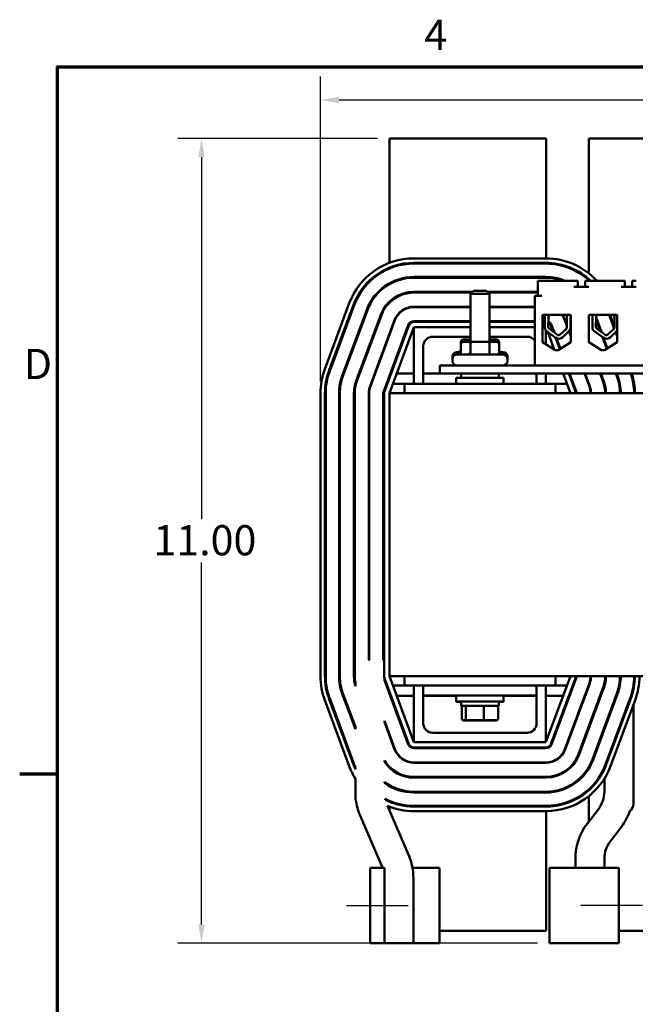
# Model space of a CAD drawing. Units: inches. Extents: x 1.2 to 53.8, y 0.6 to 41.9.
# Drawn here: x 1.4 to 9.5, y 28.8 to 41.9 of the extents above; entities that cross this region are included whole.
import ezdxf

# ---------------------------------------------------------------- set-up
doc = ezdxf.new("R2010")
doc.units = ezdxf.units.IN
doc.header["$LTSCALE"] = 2.5
doc.header["$MEASUREMENT"] = 0
doc.layers.get('0').update_dxf_attribs({"lineweight": 25})
for name, color, linetype, lineweight in [('Border (ANSI)', 7, 'Continuous', 70), ('Centerline (ANSI)', 7, 'Continuous', 25), ('Dimension (ANSI)', 7, 'Continuous', 25), ('Visible (ANSI)', 7, 'Continuous', 50)]:
    doc.layers.add(name, color=color, linetype=linetype, lineweight=lineweight)
doc.styles.add('Note Text (ANSI)', font='tahoma.ttf')
doc.dimstyles.new('Default (ANSI)', dxfattribs={"dimscale": 2.5, "dimtxt": 0.16, "dimasz": 0.098425, "dimexe": 0.125, "dimexo": 0.0625, "dimgap": 0.031496, "dimtad": 0, "dimtih": 1, "dimtoh": 1, "dimrnd": 1e-08, "dimzin": 0, "dimdsep": 46, "dimtxsty": 'Note Text (ANSI)', "dimcen": 0.09, "dimdle": 0.393701, "dimclrd": 256, "dimclre": 256, "dimclrt": 256, "dimadec": 0, "dimazin": 1, "dimtfac": 0.75, "dimtofl": 0, "dimtmove": 0, "dimatfit": 3, "dimfxl": 1, "dimtolj": 1, "dimtzin": 4, "dimlwd": -1, "dimlwe": -1, "dimarcsym": 0})

# ---------------------------------------------------------------- blocks, each defined once
blk = doc.blocks.new('Borders Default Border')
at = {"layer": 'Border (ANSI)'}
blk.add_line((0.75, 12.75), (0.55, 12.75), dxfattribs=at)
at = {"layer": 'Border (ANSI)', "flags": 128}
blk.add_lwpolyline([(0.75, 0.5), (0.75, 16.5), (21.25, 16.5), (21.25, 0.5), (0.75, 0.5)], dxfattribs=at)
at = {"layer": 'Border (ANSI)', "char_height": 0.16, "attachment_point": 7, "style": 'Note Text (ANSI)'}
for s, insert in [('4', (2.6942, 16.54)), ('D', (0.5714, 14.795))]:
    blk.add_mtext(s, dxfattribs=dict(at, insert=insert))
blk = doc.blocks.new('*D38')
at = {"layer": 'Defpoints', "color": 0, "transparency": 16777216}
for p in [(19.186, 40.811), (5.36, 36.924), (19.186, 36.924)]:
    blk.add_point(p, dxfattribs=at)
at = {"layer": 'Dimension (ANSI)', "transparency": 16777216}
for p, q in [((5.36, 37.08), (5.36, 41.123)), ((19.186, 37.08), (19.186, 41.123)), ((5.606, 40.811), (11.435, 40.811)), ((18.94, 40.811), (13.11, 40.811))]:
    blk.add_line(p, q, dxfattribs=at)
for points in [[(5.606, 40.852), (5.606, 40.77), (5.36, 40.811)], [(18.94, 40.852), (18.94, 40.77), (19.186, 40.811)]]:
    blk.add_solid(points, dxfattribs=at)
at = {"layer": 'Dimension (ANSI)', "transparency": 16777216, "insert": (11.514, 41.019), "char_height": 0.4, "attachment_point": 1, "style": 'Note Text (ANSI)'}
blk.add_mtext('\\A1; \\fTahoma|b0|i0;\\H0.4000;14.50', dxfattribs=at)
blk = doc.blocks.new('*D39')
at = {"layer": 'Defpoints', "color": 0, "transparency": 16777216}
for p in [(6.273, 40.299), (3.784, 29.636), (8.393, 29.636)]:
    blk.add_point(p, dxfattribs=at)
at = {"layer": 'Dimension (ANSI)', "transparency": 16777216}
for p, q in [((6.117, 40.299), (3.471, 40.299)), ((3.784, 40.053), (3.784, 35.254)), ((3.784, 29.882), (3.784, 34.681)), ((8.237, 29.636), (3.471, 29.636))]:
    blk.add_line(p, q, dxfattribs=at)
for points in [[(3.743, 40.053), (3.825, 40.053), (3.784, 40.299)], [(3.743, 29.882), (3.825, 29.882), (3.784, 29.636)]]:
    blk.add_solid(points, dxfattribs=at)
at = {"layer": 'Dimension (ANSI)', "transparency": 16777216, "insert": (3.025, 35.176), "char_height": 0.4, "attachment_point": 1, "style": 'Note Text (ANSI)'}
blk.add_mtext('\\A1; \\fTahoma|b0|i0;\\H0.4000;11.00', dxfattribs=at)

msp = doc.modelspace()

# ---------------------------------------------------------------- linework, layer by layer
at = {"layer": 'Centerline (ANSI)', "linetype": 'Continuous'}
for p, q in [((5.705, 30.136), (6.52, 30.136)), ((9.625, 30.136), (8.81, 30.136))]:
    msp.add_line(p, q, dxfattribs=at)
at = {"layer": 'Visible (ANSI)'}
for p, q in [((8.352, 40.299), (6.273, 40.299)), ((6.273, 40.299), (6.273, 38.652)), ((8.352, 38.712), (8.352, 40.299)), ((8.914, 40.299), (8.914, 38.549)), ((9.632, 40.299), (8.914, 40.299)), ((6.598, 38.712), (8.348, 38.712)), ((6.598, 38.652), (8.348, 38.652)), ((6.598, 38.642), (8.348, 38.642)), ((8.352, 38.642), (8.352, 38.652)), ((6.273, 38.588), (6.273, 38.577)), ((6.273, 38.38), (6.273, 38.369)), ((6.598, 38.465), (8.348, 38.465)), ((6.598, 38.455), (8.348, 38.455)), ((8.292, 38.412), (8.242, 38.412)), ((8.242, 38.412), (8.242, 38.214)), ((8.719, 38.412), (8.292, 38.412)), ((8.769, 38.412), (8.719, 38.412)), ((8.769, 38.412), (8.769, 38.334)), ((8.867, 38.412), (8.867, 38.334)), ((8.917, 38.412), (8.867, 38.412)), ((9.344, 38.412), (8.917, 38.412)), ((9.394, 38.412), (9.344, 38.412)), ((9.394, 38.412), (9.394, 38.334)), ((9.492, 38.412), (9.492, 38.334)), ((9.542, 38.412), (9.492, 38.412)), ((6.598, 38.268), (7.376, 38.268)), ((6.598, 38.258), (7.366, 38.258)), ((7.388, 38.28), (7.348, 38.24)), ((7.598, 38.24), (7.348, 38.24)), ((7.348, 37.604), (7.348, 38.24)), ((7.388, 38.28), (7.558, 38.28)), ((7.558, 38.28), (7.598, 38.24)), ((7.57, 38.268), (8.242, 38.268)), ((7.58, 38.258), (8.242, 38.258)), ((7.598, 37.604), (7.598, 38.24)), ((8.719, 38.334), (8.917, 38.334)), ((9.344, 38.334), (9.542, 38.334)), ((5.417, 37.242), (5.742, 38.117)), ((6.273, 38.137), (6.273, 38.123)), ((8.201, 37.292), (8.201, 38.214)), ((8.292, 38.214), (8.201, 38.214)), ((5.473, 37.221), (5.798, 38.096)), ((5.483, 37.218), (5.808, 38.093)), ((5.648, 37.156), (5.973, 38.031)), ((5.658, 37.152), (5.983, 38.027)), ((6.598, 38.071), (7.348, 38.071)), ((6.598, 38.066), (7.348, 38.066)), ((7.598, 38.071), (8.201, 38.071)), ((7.598, 38.066), (8.201, 38.066)), ((5.833, 37.087), (6.158, 37.962)), ((5.842, 37.084), (6.167, 37.959)), ((6.018, 37.019), (6.343, 37.894)), ((6.022, 37.017), (6.347, 37.892)), ((6.598, 37.879), (7.348, 37.879)), ((6.598, 37.869), (7.348, 37.869)), ((7.598, 37.879), (8.201, 37.879)), ((7.598, 37.869), (8.201, 37.869)), ((8.301, 37.599), (8.301, 37.962)), ((8.301, 37.962), (8.676, 37.962)), ((8.301, 37.879), (8.334, 37.879)), ((8.301, 37.869), (8.334, 37.869)), ((8.334, 37.789), (8.334, 37.947)), ((8.379, 37.8), (8.38, 37.936)), ((8.598, 37.892), (8.626, 37.816)), ((8.603, 37.894), (8.626, 37.83)), ((8.626, 37.935), (8.626, 37.8)), ((8.672, 37.962), (8.672, 37.948)), ((8.673, 37.935), (8.673, 37.8)), ((8.676, 37.962), (8.676, 37.599)), ((8.918, 37.599), (8.918, 37.962)), ((8.918, 37.962), (9.293, 37.962)), ((8.965, 37.789), (8.965, 37.947)), ((9.01, 37.8), (9.011, 37.936)), ((9.011, 37.927), (9.082, 37.736)), ((9.011, 37.898), (9.067, 37.746)), ((9.186, 37.962), (9.253, 37.784)), ((9.197, 37.962), (9.258, 37.8)), ((9.258, 37.935), (9.258, 37.8)), ((9.293, 37.962), (9.293, 37.599)), ((6.198, 36.952), (6.523, 37.827)), ((6.207, 36.948), (6.532, 37.823)), ((6.273, 36.924), (6.598, 37.799)), ((6.598, 37.049), (6.598, 37.799)), ((6.598, 37.799), (7.348, 37.799)), ((7.598, 37.799), (8.201, 37.799)), ((8.301, 37.799), (8.334, 37.799)), ((8.348, 37.755), (8.348, 37.57)), ((8.472, 37.662), (8.351, 37.751)), ((8.371, 37.736), (8.458, 37.502)), ((8.5, 37.699), (8.383, 37.785)), ((8.413, 37.823), (8.444, 37.74)), ((8.423, 37.827), (8.459, 37.73)), ((8.618, 37.779), (8.538, 37.702)), ((8.65, 37.746), (8.57, 37.668)), ((8.652, 37.748), (8.676, 37.683)), ((8.655, 37.752), (8.676, 37.697)), ((9.104, 37.662), (8.982, 37.751)), ((9.131, 37.699), (9.015, 37.785)), ((9.249, 37.779), (9.169, 37.702)), ((9.281, 37.746), (9.201, 37.668)), ((9.271, 37.736), (9.293, 37.676)), ((9.278, 37.743), (9.293, 37.705)), ((6.273, 37.705), (6.273, 37.691)), ((7.348, 37.674), (6.848, 37.674)), ((7.22, 37.605), (7.22, 37.574)), ((7.348, 37.635), (7.255, 37.635)), ((7.363, 37.604), (7.255, 37.604)), ((7.346, 37.605), (7.346, 37.604)), ((7.582, 37.604), (7.363, 37.604)), ((7.691, 37.604), (7.582, 37.604)), ((8.098, 37.674), (7.598, 37.674)), ((7.691, 37.635), (7.598, 37.635)), ((7.599, 37.605), (7.599, 37.604)), ((7.726, 37.605), (7.726, 37.574)), ((8.469, 37.495), (8.301, 37.599)), ((8.474, 37.661), (8.53, 37.509)), ((8.487, 37.653), (8.539, 37.514)), ((8.676, 37.599), (8.508, 37.495)), ((8.918, 37.611), (8.924, 37.595)), ((9.086, 37.495), (8.918, 37.599)), ((9.097, 37.667), (9.154, 37.513)), ((9.111, 37.657), (9.162, 37.518)), ((9.293, 37.599), (9.125, 37.495)), ((6.723, 37.549), (6.723, 37.049)), ((7.169, 37.47), (7.22, 37.47)), ((7.22, 37.574), (7.22, 37.469)), ((7.346, 37.574), (7.346, 37.469)), ((7.599, 37.574), (7.599, 37.469)), ((7.726, 37.574), (7.726, 37.469)), ((7.726, 37.47), (7.777, 37.47)), ((8.508, 37.495), (8.469, 37.495)), ((9.125, 37.495), (9.086, 37.495)), ((7.109, 37.383), (7.109, 37.41)), ((7.109, 37.352), (7.109, 37.379)), ((7.169, 37.439), (7.777, 37.439)), ((7.837, 37.383), (7.837, 37.41)), ((7.837, 37.352), (7.837, 37.379)), ((12.693, 37.292), (6.943, 37.292)), ((6.943, 37.292), (6.943, 37.188)), ((8.201, 37.292), (10.011, 37.292)), ((6.273, 37.154), (6.273, 37.125)), ((6.294, 37.184), (6.284, 37.184)), ((6.598, 37.184), (6.369, 37.184)), ((7.223, 37.184), (6.723, 37.184)), ((6.943, 37.188), (12.693, 37.188)), ((7.16, 37.184), (7.16, 37.188)), ((7.16, 37.129), (7.785, 37.129)), ((7.16, 37.049), (7.16, 37.129)), ((7.223, 37.188), (7.223, 37.129)), ((7.723, 37.188), (7.723, 37.129)), ((8.223, 37.184), (7.723, 37.184)), ((7.785, 37.184), (7.785, 37.188)), ((7.785, 37.049), (7.785, 37.129)), ((8.223, 37.049), (8.223, 37.188)), ((8.348, 37.188), (8.348, 37.049)), ((8.576, 37.184), (8.348, 37.184)), ((8.575, 37.188), (8.673, 36.924)), ((8.649, 37.188), (8.738, 36.948)), ((8.662, 37.184), (8.651, 37.184)), ((8.66, 37.188), (8.748, 36.952)), ((8.86, 37.188), (8.923, 37.017)), ((8.867, 37.184), (8.861, 37.184)), ((8.865, 37.188), (8.928, 37.019)), ((9.064, 37.188), (9.103, 37.084)), ((9.077, 37.184), (9.066, 37.184)), ((9.075, 37.188), (9.112, 37.087)), ((9.274, 37.188), (9.288, 37.152)), ((9.287, 37.184), (9.276, 37.184)), ((9.285, 37.188), (9.297, 37.156)), ((9.485, 37.184), (9.475, 37.184)), ((6.473, 37.049), (6.319, 37.049)), ((8.473, 37.049), (6.473, 37.049)), ((6.473, 36.924), (6.473, 37.049)), ((8.626, 37.049), (8.473, 37.049)), ((8.473, 37.049), (8.473, 36.924)), ((8.712, 37.049), (8.701, 37.049)), ((8.916, 37.049), (8.911, 37.049)), ((9.125, 37.049), (9.114, 37.049)), ((9.327, 37.049), (9.317, 37.049)), ((9.517, 37.049), (9.506, 37.049)), ((5.36, 33.174), (5.36, 36.924)), ((5.42, 33.174), (5.42, 36.924)), ((5.43, 33.174), (5.43, 36.924)), ((5.607, 33.174), (5.607, 36.924)), ((5.617, 33.174), (5.617, 36.924)), ((5.804, 33.174), (5.804, 36.924)), ((5.814, 33.174), (5.814, 36.924)), ((6.001, 33.386), (6.001, 36.924)), ((6.006, 33.386), (6.006, 36.924)), ((6.193, 33.386), (6.193, 36.924)), ((6.203, 33.174), (6.203, 36.924)), ((18.273, 36.924), (6.273, 36.924)), ((6.273, 36.924), (6.273, 33.174)), ((6.006, 33.386), (6.001, 33.386)), ((6.203, 33.386), (6.193, 33.386)), ((6.207, 33.121), (6.207, 33.15)), ((6.532, 32.275), (6.207, 33.15)), ((6.273, 33.174), (18.273, 33.174)), ((6.598, 32.299), (6.273, 33.174)), ((6.473, 33.049), (6.473, 33.174)), ((8.673, 33.174), (8.348, 32.299)), ((8.738, 33.15), (8.413, 32.275)), ((8.748, 33.146), (8.423, 32.271)), ((8.473, 33.174), (8.473, 33.049)), ((5.823, 33.041), (5.823, 33.082)), ((6.523, 32.271), (6.207, 33.121)), ((6.319, 33.049), (6.473, 33.049)), ((6.473, 33.049), (6.723, 33.049)), ((6.598, 32.299), (6.598, 33.049)), ((6.723, 33.049), (8.223, 33.049)), ((6.723, 33.049), (6.723, 32.919)), ((8.223, 33.049), (8.223, 32.919)), ((8.223, 33.049), (8.473, 33.049)), ((8.348, 33.049), (8.348, 32.299)), ((8.473, 33.049), (8.626, 33.049)), ((8.923, 33.081), (8.598, 32.206)), ((8.928, 33.079), (8.603, 32.204)), ((8.701, 33.049), (8.712, 33.049)), ((8.911, 33.049), (8.916, 33.049)), ((9.114, 33.049), (9.122, 33.049)), ((9.122, 33.041), (9.122, 33.082)), ((9.506, 33.049), (9.517, 33.049)), ((9.506, 32.993), (9.506, 33.049)), ((5.823, 32.472), (5.648, 32.942)), ((5.823, 32.501), (5.658, 32.946)), ((6.273, 32.973), (6.273, 32.944)), ((6.284, 32.915), (6.294, 32.915)), ((6.369, 32.915), (6.598, 32.915)), ((6.723, 32.919), (8.223, 32.919)), ((6.723, 32.919), (6.723, 32.549)), ((6.723, 32.915), (7.16, 32.915)), ((7.16, 32.919), (7.16, 32.839)), ((7.785, 32.919), (7.785, 32.839)), ((7.785, 32.915), (8.223, 32.915)), ((8.223, 32.549), (8.223, 32.919)), ((8.348, 32.915), (8.576, 32.915)), ((8.651, 32.915), (8.662, 32.915)), ((9.103, 33.014), (8.778, 32.139)), ((9.112, 33.011), (8.787, 32.136)), ((8.861, 32.915), (8.867, 32.915)), ((9.288, 32.946), (8.963, 32.071)), ((9.297, 32.942), (8.972, 32.067)), ((9.066, 32.915), (9.077, 32.915)), ((5.742, 31.981), (5.417, 32.856)), ((5.798, 32.002), (5.473, 32.877)), ((5.808, 32.006), (5.483, 32.881)), ((7.785, 32.839), (7.16, 32.839)), ((7.16, 32.839), (7.16, 32.835)), ((7.223, 32.835), (7.16, 32.835)), ((7.223, 32.78), (7.223, 32.839)), ((7.223, 32.78), (7.723, 32.78)), ((7.223, 32.776), (7.223, 32.78)), ((7.223, 32.776), (7.24, 32.776)), ((7.232, 32.612), (7.232, 32.76)), ((7.285, 32.612), (7.285, 32.76)), ((7.526, 32.612), (7.526, 32.76)), ((7.705, 32.776), (7.723, 32.776)), ((7.714, 32.612), (7.714, 32.76)), ((7.723, 32.78), (7.723, 32.839)), ((7.785, 32.835), (7.723, 32.835)), ((7.723, 32.776), (7.723, 32.78)), ((7.785, 32.839), (7.785, 32.835)), ((9.463, 32.881), (9.138, 32.006)), ((9.472, 32.877), (9.147, 32.002)), ((9.529, 32.856), (9.204, 31.981)), ((9.506, 32.796), (9.506, 31.483)), ((5.823, 32.472), (5.823, 32.501)), ((6.347, 32.206), (6.207, 32.584)), ((6.207, 32.57), (6.207, 32.584)), ((6.343, 32.204), (6.207, 32.57)), ((7.232, 32.608), (7.232, 32.612)), ((7.254, 32.592), (7.303, 32.592)), ((7.254, 32.588), (7.303, 32.588)), ((7.303, 32.592), (7.521, 32.592)), ((7.303, 32.588), (7.521, 32.588)), ((7.521, 32.592), (7.692, 32.592)), ((7.521, 32.588), (7.692, 32.588)), ((7.714, 32.608), (7.714, 32.612)), ((9.122, 32.472), (9.122, 32.501)), ((6.273, 32.407), (6.273, 32.393)), ((6.848, 32.424), (8.098, 32.424)), ((8.348, 32.299), (6.598, 32.299)), ((8.348, 32.229), (6.598, 32.229)), ((8.348, 32.219), (6.598, 32.219)), ((6.207, 32.039), (6.207, 32.058)), ((6.273, 31.975), (6.273, 31.961)), ((8.348, 32.032), (6.598, 32.032)), ((8.348, 32.027), (6.598, 32.027)), ((5.823, 31.942), (5.823, 31.966)), ((9.122, 31.942), (9.122, 31.966)), ((5.823, 31.816), (5.823, 31.536)), ((6.207, 31.76), (6.207, 31.772)), ((6.273, 31.729), (6.273, 31.718)), ((8.348, 31.84), (6.598, 31.84)), ((8.348, 31.83), (6.598, 31.83)), ((9.122, 31.647), (9.122, 31.816)), ((8.348, 31.643), (6.598, 31.643)), ((8.348, 31.633), (6.598, 31.633)), ((5.823, 31.536), (5.829, 31.536)), ((6.529, 30.8), (6.249, 31.455)), ((6.273, 31.521), (6.273, 31.51)), ((8.348, 31.456), (6.598, 31.456)), ((8.352, 31.446), (8.352, 31.456)), ((8.914, 31.549), (8.914, 31.245)), ((5.885, 31.329), (6.176, 30.649)), ((6.273, 31.446), (6.273, 31.399)), ((8.348, 31.446), (6.598, 31.446)), ((8.348, 31.386), (6.598, 31.386)), ((8.352, 29.799), (8.352, 31.386)), ((9.043, 31.413), (8.897, 31.223)), ((9.202, 30.99), (9.347, 31.179)), ((8.738, 30.756), (8.738, 30.636)), ((9.122, 30.636), (9.122, 30.756)), ((6.207, 30.636), (6.017, 30.636)), ((6.017, 29.636), (6.017, 30.636)), ((6.207, 30.636), (6.207, 29.636)), ((6.936, 30.636), (6.579, 30.636)), ((6.936, 29.636), (6.936, 30.636)), ((8.902, 30.636), (8.393, 30.636)), ((8.393, 29.636), (8.393, 30.636)), ((8.902, 30.636), (9.312, 30.636)), ((9.312, 29.636), (9.312, 30.636)), ((6.591, 29.636), (6.591, 30.498)), ((6.936, 29.799), (8.352, 29.799)), ((9.312, 29.799), (9.632, 29.799)), ((6.017, 29.636), (6.207, 29.636)), ((6.207, 29.636), (6.591, 29.636)), ((6.591, 29.636), (6.936, 29.636)), ((8.393, 29.636), (8.902, 29.636)), ((9.312, 29.636), (8.902, 29.636))]:
    msp.add_line(p, q, dxfattribs=at)
for centre, radius, start, end in [((6.598, 37.799), 0.913, 90, 159.6236), ((6.598, 37.799), 0.853, 90, 159.6236), ((6.598, 37.799), 0.843, 90, 159.6236), ((8.348, 37.799), 0.913, 42.1762, 90), ((8.348, 37.799), 0.853, 45.9423, 90), ((8.348, 37.799), 0.843, 46.6492, 90), ((8.633, 38.549), 0.281, 353.4289, 0), ((6.598, 37.799), 0.666, 90, 159.6236), ((6.598, 37.799), 0.656, 90, 159.6236), ((8.348, 37.799), 0.666, 66.9876, 90), ((8.348, 37.799), 0.656, 69.1397, 90), ((8.633, 38.549), 0.281, 197.4394, 199.6113), ((8.633, 38.549), 0.281, 337.6635, 339.8188), ((6.598, 37.799), 0.469, 90, 159.6236), ((6.598, 37.799), 0.459, 90, 159.6236), ((6.598, 37.799), 0.272, 90, 159.6236), ((6.598, 37.799), 0.267, 90, 159.6236), ((6.598, 37.799), 0.08, 90, 159.6236), ((6.598, 37.799), 0.07, 90, 159.6236), ((8.408, 37.936), 0.0755, 159.493, 171.1391), ((8.348, 37.799), 0.08, 20.3764, 66.6586), ((8.348, 37.799), 0.07, 20.3764, 63.1176), ((8.408, 37.936), 0.0284, 111.6148, 180), ((8.348, 37.799), 0.267, 20.3764, 37.6247), ((8.348, 37.799), 0.272, 20.3764, 36.8173), ((8.597, 37.935), 0.029, 0, 68.5967), ((8.597, 37.935), 0.0757, 0, 9.9958), ((9.039, 37.936), 0.0755, 159.493, 171.1391), ((9.039, 37.936), 0.0284, 111.6148, 180), ((9.229, 37.935), 0.029, 0, 68.5967), ((8.408, 37.8), 0.0755, 188.8609, 220.8797), ((8.408, 37.8), 0.029, 180, 211.6263), ((8.597, 37.8), 0.029, 314.1477, 0), ((8.597, 37.8), 0.0757, 314.1477, 0), ((9.039, 37.8), 0.0755, 188.8609, 220.8797), ((9.039, 37.8), 0.029, 180, 211.6263), ((9.229, 37.8), 0.029, 314.1477, 0), ((9.229, 37.8), 0.0757, 314.1477, 327.9931), ((6.848, 37.549), 0.125, 90, 180), ((8.098, 37.549), 0.125, 34.5128, 90), ((8.517, 37.723), 0.0757, 233.6543, 314.1477), ((8.517, 37.723), 0.029, 233.6543, 314.1477), ((9.149, 37.723), 0.0757, 233.6543, 314.1477), ((9.149, 37.723), 0.029, 233.6543, 314.1477), ((7.169, 37.41), 0.06, 90, 180), ((7.777, 37.41), 0.06, 0, 90), ((7.169, 37.379), 0.06, 90, 180), ((7.169, 37.383), 0.06, 180, 181.6714), ((7.169, 37.352), 0.06, 180, 270), ((7.777, 37.379), 0.06, 0, 90), ((7.777, 37.352), 0.06, 270, 0), ((7.777, 37.383), 0.06, 358.3286, 0), ((6.273, 36.924), 0.913, 159.6236, 180), ((6.273, 36.924), 0.853, 159.6236, 180), ((6.273, 36.924), 0.843, 159.6236, 180), ((6.273, 36.924), 0.666, 159.6236, 180), ((6.273, 36.924), 0.656, 159.6236, 180), ((6.273, 36.924), 0.469, 159.6236, 180), ((6.273, 36.924), 0.459, 159.6236, 180), ((8.673, 36.924), 0.459, 0, 20.3764), ((8.673, 36.924), 0.469, 0, 20.3764), ((8.673, 36.924), 0.656, 0, 20.3764), ((8.673, 36.924), 0.666, 0, 20.3764), ((8.673, 36.924), 0.843, 0, 18.2502), ((8.673, 36.924), 0.853, 0, 18.0289), ((6.273, 36.924), 0.272, 159.6236, 180), ((6.273, 36.924), 0.267, 159.6236, 180), ((6.273, 36.924), 0.08, 159.6236, 180), ((6.273, 36.924), 0.07, 159.6236, 180), ((8.673, 36.924), 0.07, 0, 20.3764), ((8.673, 36.924), 0.08, 0, 20.3764), ((8.673, 36.924), 0.267, 0, 20.3764), ((8.673, 36.924), 0.272, 0, 20.3764), ((6.273, 33.174), 0.913, 180, 200.3764), ((6.273, 33.174), 0.853, 180, 200.3764), ((6.273, 33.174), 0.843, 180, 200.3764), ((6.273, 33.174), 0.666, 180, 200.3764), ((6.273, 33.174), 0.656, 180, 200.3764), ((6.273, 33.174), 0.469, 180, 196.5287), ((6.273, 33.174), 0.459, 180, 191.6033), ((6.273, 33.174), 0.07, 180, 200.3764), ((8.673, 33.174), 0.07, 339.6236, 0), ((8.673, 33.174), 0.08, 339.6236, 0), ((8.673, 33.174), 0.267, 339.6236, 0), ((8.673, 33.174), 0.272, 339.6236, 0), ((8.673, 33.174), 0.459, 339.6236, 0), ((8.673, 33.174), 0.469, 339.6236, 0), ((8.673, 33.174), 0.656, 339.6236, 0), ((8.673, 33.174), 0.666, 339.6236, 0), ((8.673, 33.174), 0.843, 339.6236, 0), ((8.673, 33.174), 0.853, 339.6236, 0), ((8.673, 33.174), 0.913, 339.6236, 0), ((6.848, 32.549), 0.125, 180, 270), ((8.098, 32.549), 0.125, 270, 0), ((6.598, 32.299), 0.08, 200.3764, 270), ((6.598, 32.299), 0.07, 200.3764, 270), ((8.348, 32.299), 0.07, 270, 339.6236), ((8.348, 32.299), 0.08, 270, 339.6236), ((6.598, 32.299), 0.272, 200.3764, 270), ((6.598, 32.299), 0.267, 200.3764, 270), ((8.348, 32.299), 0.267, 270, 339.6236), ((8.348, 32.299), 0.272, 270, 339.6236), ((8.348, 32.299), 0.459, 270, 339.6236), ((8.348, 32.299), 0.469, 270, 339.6236), ((6.598, 32.299), 0.913, 200.3764, 211.9583), ((6.598, 32.299), 0.853, 200.3764, 204.7542), ((6.598, 32.299), 0.843, 200.3764, 203.2364), ((6.598, 32.299), 0.459, 211.6768, 270), ((6.598, 32.299), 0.469, 213.6045, 270), ((8.348, 32.299), 0.656, 270, 339.6236), ((8.348, 32.299), 0.666, 270, 339.6236), ((8.348, 32.299), 0.843, 270, 339.6236), ((8.348, 32.299), 0.853, 270, 339.6236), ((8.348, 32.299), 0.913, 270, 339.6236), ((6.598, 32.299), 0.656, 233.4548, 270), ((6.598, 32.299), 0.666, 234.0898, 270), ((8.633, 31.549), 0.281, 59.053, 61.2249), ((8.633, 31.549), 0.281, 160.3887, 162.5606), ((8.633, 31.549), 0.281, 20.1812, 22.3365), ((8.633, 31.549), 0.281, 0, 6.5711), ((8.738, 31.647), 0.384, 322.4757, 0), ((6.591, 31.631), 0.768, 187.1196, 203.1652), ((6.591, 31.631), 0.384, 192.638, 194.5923), ((6.598, 32.299), 0.843, 243.1066, 270), ((6.598, 32.299), 0.853, 243.678, 270), ((6.598, 32.299), 0.913, 247.5222, 270), ((9.381, 31.483), 0.125, 309.3949, 0), ((8.738, 31.647), 0.768, 322.4757, 340.142), ((9.506, 30.756), 0.768, 142.4757, 180), ((9.506, 30.756), 0.384, 142.4757, 180), ((5.823, 30.498), 0.768, 0, 23.1652), ((5.823, 30.498), 0.384, 21.1199, 23.1652)]:
    msp.add_arc(centre, radius, start, end, dxfattribs=at)
for centre, major_axis, ratio, start_param, end_param in [((7.255, 37.605), (0.0346, 0), 0.866026, 1.570796, 3.141593), ((7.255, 37.574), (0.0346, 0), 0.866026, 1.570796, 3.141593), ((7.363, 37.605), (0, -0.03), 0.578221, 4.275348, 4.712389), ((7.363, 37.574), (0, -0.03), 0.578221, 3.141593, 4.712389), ((7.582, 37.574), (0, -0.03), 0.576479, 1.570796, 3.141593), ((7.582, 37.605), (0, -0.03), 0.576479, 1.570796, 1.953156), ((7.691, 37.605), (-0.0346, 0), 0.866026, 3.141593, 4.712389), ((7.691, 37.574), (-0.0346, 0), 0.866026, 3.141593, 4.712389), ((7.185, 37.5), (0.0346, 0), 0.866026, 4.712389, 6.283185), ((7.185, 37.469), (0.0346, 0), 0.866026, 4.712389, 6.283185), ((7.329, 37.469), (0, 0.03), 0.578221, 3.141593, 4.712389), ((7.616, 37.469), (0, 0.03), 0.576479, 1.570796, 3.141593), ((7.76, 37.5), (0.0346, 0), 0.866026, 3.141593, 4.712389), ((7.76, 37.469), (0.0346, 0), 0.866026, 3.141593, 4.712389), ((7.254, 32.76), (0.022, 0), 0.90953, 1.570796, 3.141593), ((7.303, 32.76), (0, 0.02), 0.855309, 0, 1.570796), ((7.521, 32.76), (0, 0.02), 0.244161, 4.712389, 6.283185), ((7.692, 32.76), (-0.022, 0), 0.90953, 3.141593, 4.712389), ((7.254, 32.612), (0.022, 0), 0.90953, 3.141593, 4.712389), ((7.254, 32.608), (0.022, 0), 0.90953, 3.141593, 4.712389), ((7.303, 32.612), (0, -0.02), 0.855309, 4.712389, 6.283185), ((7.303, 32.608), (0, -0.02), 0.855309, 5.599104, 6.283185), ((7.521, 32.612), (0, -0.02), 0.244161, 0, 1.570796), ((7.521, 32.608), (0, -0.02), 0.244161, 0, 0.684081), ((7.692, 32.612), (-0.022, 0), 0.90953, 1.570796, 3.141593), ((7.692, 32.608), (-0.022, 0), 0.90953, 1.570796, 3.141593)]:
    msp.add_ellipse(centre, major_axis=major_axis, ratio=ratio, start_param=start_param, end_param=end_param, dxfattribs=at)

# ---------------------------------------------------------------- block references
at = {"xscale": 2.5, "yscale": 2.5, "zscale": 2.5}
msp.add_blockref('Borders Default Border', (0, 0), dxfattribs=at)

# ---------------------------------------------------------------- dimensions: what is measured, and where the dimension line sits
at = {"layer": 'Dimension (ANSI)'}
for base, p1, p2, angle, text, override, picture, middle in [((19.186, 40.811), (5.36, 36.924), (19.186, 36.924), 180, ' \\fTahoma|b0|i0;\\H0.4000;14.50', {"dimgap": 0.031496, "dimtih": 0, "dimtoh": 0, "dimdec": 2, "dimtol": 0, "dimlim": 0, "dimtp": 0, "dimtm": 0, "dimtdec": 2, "dimatfit": 1}, '*D38', (12.273, 40.811)), ((3.784, 29.636), (6.273, 40.299), (8.393, 29.636), 90, ' \\fTahoma|b0|i0;\\H0.4000;11.00', {"dimgap": 0.031496, "dimdec": 2, "dimtol": 0, "dimlim": 0, "dimtp": 0, "dimtm": 0, "dimtdec": 2, "dimatfit": 1}, '*D39', (3.784, 34.968))]:
    dim = msp.add_linear_dim(base=base, p1=p1, p2=p2, angle=angle, text=text, dimstyle='Default (ANSI)', override=override, dxfattribs=at)
    dim.commit()
    dim.dimension.update_dxf_attribs({"geometry": picture, "text_midpoint": middle, "dimtype": 160})

doc.saveas('drawing.dxf')
